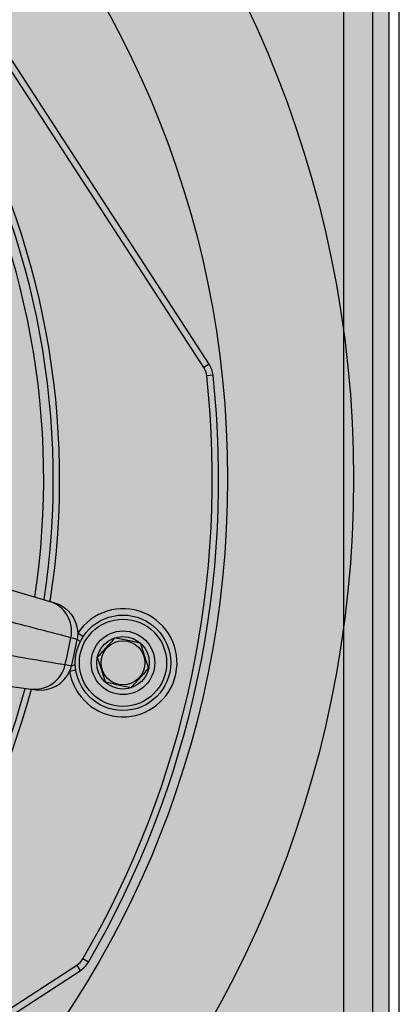
# Model space of a CAD drawing. Units: inches. Extents: x 0 to 176, y 0 to 110.
# Drawn here: x 72 to 73, y 50 to 53 of the extents above; entities that cross this region are included whole.
import ezdxf

# ---------------------------------------------------------------- set-up
doc = ezdxf.new("R2010")
doc.units = ezdxf.units.IN
doc.header["$MEASUREMENT"] = 0
for name, color, linetype in [('GRILLE', 8, 'Continuous'), ('GRILLE FRAME', 9, 'Continuous'), ('HOUSING', 7, 'Continuous'), ('MODULE', 3, 'Continuous'), ('SCREW', 253, 'Continuous'), ('TRIM KIT', 1, 'Continuous'), ('TWEETER', 2, 'Continuous'), ('WOOFER', 6, 'Continuous')]:
    doc.layers.add(name, color=color, linetype=linetype)

# ---------------------------------------------------------------- blocks, each defined once
blk = doc.blocks.new('8-32 SOCKET CAP')
at = {"layer": 'SCREW'}
for radius in [0.135, 0.0812]:
    blk.add_circle((0, 0), radius, dxfattribs=at)
for points, knots in [([(-0.0406, 0.0703), (-0.0438, 0.0648), (-0.047, 0.0592), (-0.052, 0.0505), (-0.0538, 0.0475), (-0.0572, 0.0415), (-0.059, 0.0384), (-0.0644, 0.0291), (-0.0678, 0.0231), (-0.0747, 0.0112), (-0.078, 0.0055), (-0.0812, 0)], [0, 0, 0, 0, 0.25, 0.25, 0.375, 0.375, 0.5, 0.5, 0.75, 0.75, 1, 1, 1, 1]), ([(0.0406, 0.0703), (0.0343, 0.0703), (0.0277, 0.0703), (0.0141, 0.0703), (0.0071, 0.0703), (-0.0072, 0.0703), (-0.0141, 0.0703), (-0.0277, 0.0703), (-0.0343, 0.0703), (-0.0406, 0.0703)], [0, 0, 0, 0, 0.25, 0.25, 0.5, 0.5, 0.75, 0.75, 1, 1, 1, 1]), ([(0.0812, 0), (0.078, 0.0055), (0.0748, 0.0111), (0.0697, 0.0198), (0.068, 0.0228), (0.0645, 0.0288), (0.0627, 0.032), (0.0574, 0.0412), (0.0539, 0.0472), (0.0471, 0.0591), (0.0438, 0.0648), (0.0406, 0.0703)], [0, 0, 0, 0, 0.25, 0.25, 0.375, 0.375, 0.5, 0.5, 0.75, 0.75, 1, 1, 1, 1]), ([(-0.0812, 0), (-0.078, -0.0055), (-0.0748, -0.0111), (-0.0697, -0.0198), (-0.068, -0.0228), (-0.0645, -0.0288), (-0.0627, -0.032), (-0.0574, -0.0412), (-0.0539, -0.0472), (-0.0471, -0.0591), (-0.0438, -0.0648), (-0.0406, -0.0703)], [0, 0, 0, 0, 0.25, 0.25, 0.375, 0.375, 0.5, 0.5, 0.75, 0.75, 1, 1, 1, 1]), ([(0.0406, -0.0703), (0.0438, -0.0648), (0.047, -0.0592), (0.052, -0.0505), (0.0538, -0.0475), (0.0572, -0.0415), (0.059, -0.0384), (0.0644, -0.0291), (0.0678, -0.0231), (0.0747, -0.0112), (0.078, -0.0055), (0.0812, 0)], [0, 0, 0, 0, 0.25, 0.25, 0.375, 0.375, 0.5, 0.5, 0.75, 0.75, 1, 1, 1, 1]), ([(0.0406, -0.0703), (0.0343, -0.0703), (0.0277, -0.0703), (0.0141, -0.0703), (0.0071, -0.0703), (-0.0072, -0.0703), (-0.0141, -0.0703), (-0.0277, -0.0703), (-0.0343, -0.0703), (-0.0406, -0.0703)], [0, 0, 0, 0, 0.25, 0.25, 0.5, 0.5, 0.75, 0.75, 1, 1, 1, 1])]:
    blk.add_open_spline(points, degree=3, knots=knots, dxfattribs=at)
blk = doc.blocks.new('DRV.19mm.QT.853.01')
at = {"layer": 'TWEETER'}
for p, q in [((2.8048, 0.9591), (2.7908, 0.9451)), ((2.8239, 0.928), (2.8052, 0.9218)), ((2.8239, -0.928), (2.8052, -0.9218)), ((2.7908, -0.9451), (2.8048, -0.9591))]:
    blk.add_line(p, q, dxfattribs=at)
for points in [[(0.928, 2.8239, 0.160096), (-0.928, 2.8239, 0.117512), (-0.9591, 2.8048), (-2.8048, 0.9591, 0.117512), (-2.8239, 0.928, 0.160096), (-2.8239, -0.928, 0.117512), (-2.8048, -0.9591), (-0.9591, -2.8048, 0.117512), (-0.928, -2.8239, 0.160096), (0.928, -2.8239, 0.117512), (0.9591, -2.8048), (2.8048, -0.9591, 0.117512), (2.8239, -0.928, 0.160096), (2.8239, 0.928, 0.117512), (2.8048, 0.9591), (0.9591, 2.8048, 0.117512)], [(0.9218, 2.8052, 0.160096), (-0.9218, 2.8052, 0.117512), (-0.9451, 2.7908), (-2.7908, 0.9451, 0.117512), (-2.8052, 0.9218, 0.160096), (-2.8052, -0.9218, 0.117512), (-2.7908, -0.9451), (-0.9451, -2.7908, 0.117512), (-0.9218, -2.8052, 0.160096), (0.9218, -2.8052, 0.117512), (0.9451, -2.7908), (2.7908, -0.9451, 0.117512), (2.8052, -0.9218, 0.160096), (2.8052, 0.9218, 0.117512), (2.7908, 0.9451), (0.9451, 2.7908, 0.117512)], [(2.3284, -0.0527, 0.001081), (2.5623, -0.0425, 0.008292), (2.5623, 0.0425, 0.001077), (2.3284, 0.0527, -0.01132)]]:
    blk.add_lwpolyline(points, format="xyb", close=True, dxfattribs=at)
for points in [[(1.8388, 0.2682, 0.345378), (1.9416, 0.1742), (1.9422, 0.177), (1.9434, 0.1787), (1.945, 0.1792), (2.4902, 0.1377, -0.330888), (2.5801, 0.0602)], [(2.5985, -0.0531), (2.5801, -0.0602, 5.372065), (2.5801, 0.0602)], [(2.4726, -0.139, 0.388096), (2.5623, -0.0425), (2.5735, -0.0416), (2.5824, -0.0409, 0.007918), (2.5824, 0.0409), (2.5711, 0.0418), (2.5623, 0.0425, 0.388096), (2.4726, 0.139)], [(2.5985, 0.0531), (2.5801, 0.0602), (2.5816, 0.0511), (2.5824, 0.0409, -0.141178), (2.593, 0.036)], [(1.4907, -1.1095, 0.124397), (1.8388, -0.2682, -0.345378), (1.9416, -0.1742), (1.9422, -0.177), (1.9434, -0.1787), (1.945, -0.1792), (2.4902, -0.1377, 0.33089), (2.5801, -0.0602), (2.5816, -0.0512), (2.5824, -0.0409, 0.141178), (2.593, -0.036)]]:
    blk.add_lwpolyline(points, format="xyb", dxfattribs=at)
for radius in [0.1476, 0.0984]:
    blk.add_circle((2.7362, 0), radius, dxfattribs=at)
for radius, start, end in [(2.4803, 3.2064, 41.7936), (2.4606, 3.2672, 41.7328), (2.4606, 318.2672, 356.7328), (2.4803, 318.2064, 356.7936)]:
    blk.add_arc((0, 0), radius, start, end, dxfattribs=at)

msp = doc.modelspace()

# ---------------------------------------------------------------- hatches: boundary and pattern name
at = {"layer": 'GRILLE'}
h = msp.add_hatch(dxfattribs=at)
h.set_pattern_fill('HEX', color=256, scale=0.5)
h.set_pattern_definition([(0, (-287.87182, 538.67704), (0, 0.108253175), [0.0625, -0.125]), (120, (-287.87182, 538.67704), (-0.09375, -0.054126588), [0.0625, -0.125]), (60, (-287.80932, 538.67704), (-0.09375, 0.054126588), [0.0625, -0.125])])
h.paths.add_polyline_path([(66.3776, 47.8949), (73.3776, 47.8949), (73.3776, 54.8949), (66.3776, 54.8949)])

# ---------------------------------------------------------------- linework, layer by layer
msp.add_lwpolyline([(66.3776, 47.8949), (73.3776, 47.8949), (73.3776, 54.8949), (66.3776, 54.8949)], close=True, dxfattribs=at)
at = {"layer": 'GRILLE FRAME'}
for points in [[(66.4276, 47.9449), (73.3276, 47.9449), (73.3276, 54.8449), (66.4276, 54.8449)], [(66.5176, 48.0349), (73.2376, 48.0349), (73.2376, 54.7549), (66.5176, 54.7549)]]:
    msp.add_lwpolyline(points, close=True, dxfattribs=at)
at = {"layer": 'HOUSING'}
msp.add_circle((69.8776, 51.3949), 3.39, dxfattribs=at)
at = {"layer": 'MODULE'}
for centre, radius in [((69.8776, 51.3949), 3), ((72.554, 50.826), 0.068)]:
    msp.add_circle(centre, radius, dxfattribs=at)
at = {"layer": 'TRIM KIT'}
msp.add_lwpolyline([(66.3458, 47.8631), (73.4093, 47.8631), (73.4093, 54.9266), (66.3458, 54.9266)], close=True, dxfattribs=at)
msp.add_circle((69.8776, 51.3949), 3.39, dxfattribs=at)
at = {"layer": 'WOOFER'}
msp.add_arc((69.8776, 51.3949), 2.4311, 351.3603, 29.6397, dxfattribs=at)

# ---------------------------------------------------------------- block references
at = {"layer": 'SCREW', "rotation": 348}
msp.add_blockref('8-32 SOCKET CAP', (72.554, 50.826), dxfattribs=at)
at = {"layer": 'TWEETER', "rotation": 348}
msp.add_blockref('DRV.19mm.QT.853.01', (69.8776, 51.3949), dxfattribs=at)

doc.saveas('drawing.dxf')
